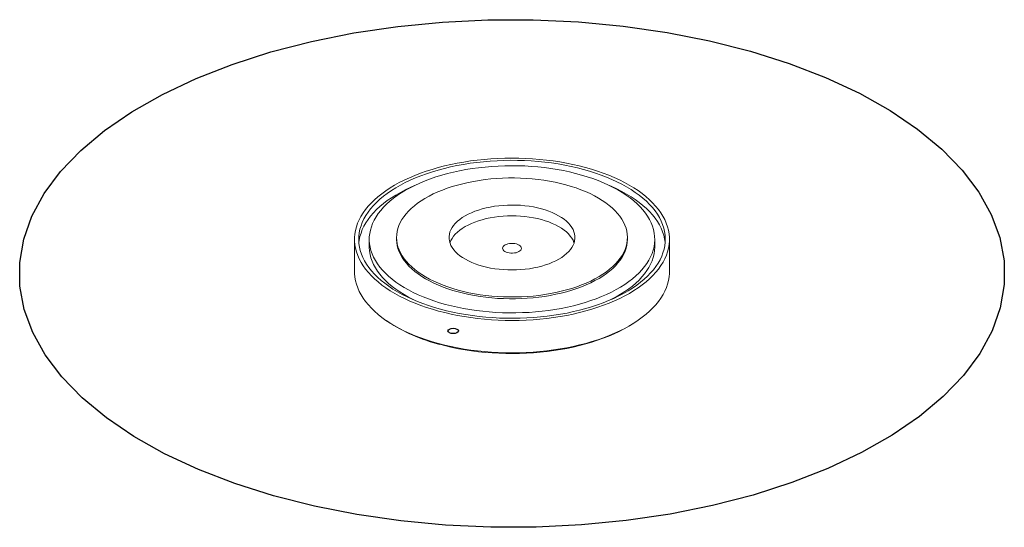
# Paper-space layout '_Trimétrique' of a CAD drawing. Units: millimetres. Extents: x -235 to 235, y -121 to 121.
import ezdxf

# ---------------------------------------------------------------- set-up
doc = ezdxf.new("R2010")
doc.units = ezdxf.units.MM

psp = doc.layouts.new('_Trimétrique')

# ---------------------------------------------------------------- linework, layer by layer
at = {"color": 7, "linetype": 'Continuous', "lineweight": 15}
for p, q in [((-75, 16.29), (-75, 0.86)), ((-68, 16.29), (-68, 12.86)), ((-55, 17.14), (-55, 16.29)), ((55, 16.29), (55, 17.14)), ((68, 12.86), (68, 16.29)), ((75, 0.86), (75, 16.29)), ((-59.95, -22.35), (-59.15, -22.9)), ((59.15, -22.9), (59.95, -22.35))]:
    psp.add_line(p, q, dxfattribs=at)
at = {"color": 7, "linetype": 'Continuous', "flags": 128}
for points in [[(166.51, -85.22), (150.53, -92.77), (133.27, -99.53), (114.87, -105.44), (95.49, -110.45), (75.3, -114.51), (54.46, -117.6), (33.16, -119.69), (11.58, -120.76), (-10.1, -120.79), (-31.7, -119.8), (-53.03, -117.78), (-73.9, -114.76), (-94.14, -110.75), (-113.58, -105.81), (-132.06, -99.96), (-149.4, -93.26), (-165.47, -85.76), (-180.13, -77.53), (-193.25, -68.64), (-204.72, -59.16), (-214.45, -49.18), (-222.34, -38.78), (-228.34, -28.05), (-232.39, -17.08), (-234.46, -5.96), (-234.53, 5.2), (-232.6, 16.33), (-228.68, 27.31), (-222.81, 38.06), (-215.04, 48.49), (-205.44, 58.5), (-194.08, 68.01), (-181.07, 76.95), (-166.51, 85.22), (-150.53, 92.77), (-133.27, 99.53), (-114.87, 105.44), (-95.49, 110.45), (-75.3, 114.51), (-54.46, 117.6), (-33.16, 119.69), (-11.58, 120.76), (10.1, 120.79), (31.7, 119.8), (53.03, 117.78), (73.9, 114.76), (94.14, 110.75), (113.58, 105.81), (132.06, 99.96), (149.4, 93.26), (165.47, 85.76), (180.13, 77.53), (193.25, 68.64), (204.72, 59.16), (214.45, 49.18), (222.34, 38.78), (228.34, 28.05), (232.39, 17.08), (234.46, 5.96), (234.53, -5.2), (232.6, -16.33), (228.68, -27.31), (222.81, -38.06), (215.04, -48.49), (205.44, -58.5), (194.08, -68.01), (181.07, -76.95), (166.51, -85.22)], [(-26.23, -28.24), (-27.04, -28.52), (-27.99, -28.62), (-28.95, -28.52), (-29.76, -28.24), (-30.31, -27.83), (-30.5, -27.33), (-30.31, -26.84), (-29.78, -26.42), (-28.97, -26.14), (-28.01, -26.04), (-27.05, -26.14), (-26.24, -26.42), (-25.7, -26.83), (-25.5, -27.33), (-25.69, -27.82), (-26.23, -28.24)]]:
    psp.add_lwpolyline(points, dxfattribs=at)
at = {"color": 7, "linetype": 'Continuous', "lineweight": 15, "flags": 128}
for points in [[(-35, -17.88), (-32.03, -18.64), (-29, -19.34), (-25.92, -19.96), (-22.78, -20.52), (-19.59, -21), (-16.37, -21.41), (-13.12, -21.75), (-9.84, -22.01), (-6.54, -22.19), (-3.23, -22.31), (0.09, -22.34), (3.41, -22.3), (6.72, -22.19), (10.01, -22), (13.29, -21.73), (16.54, -21.39), (19.76, -20.98), (22.94, -20.49), (26.08, -19.93), (29.17, -19.3), (32.19, -18.6), (35.16, -17.83), (38.05, -17), (40.88, -16.1), (43.62, -15.14), (46.27, -14.11), (48.84, -13.03), (51.31, -11.89), (53.68, -10.69), (55.94, -9.44), (58.1, -8.14), (60.14, -6.8), (62.06, -5.4), (63.86, -3.97), (65.54, -2.49), (67.09, -0.98), (68.51, 0.56), (69.79, 2.14), (70.94, 3.74), (71.94, 5.37), (72.81, 7.02), (73.54, 8.69), (74.12, 10.37), (74.55, 12.07), (74.84, 13.77), (74.98, 15.48), (74.98, 17.19), (74.83, 18.89), (74.53, 20.6), (74.09, 22.29), (73.5, 23.97), (72.77, 25.64), (71.89, 27.29), (70.88, 28.91), (69.73, 30.52), (68.43, 32.09), (67.01, 33.63), (65.45, 35.14), (63.77, 36.62), (61.96, 38.05), (60.03, 39.44), (57.99, 40.79), (55.82, 42.08), (53.55, 43.33), (51.18, 44.52), (48.7, 45.66), (46.13, 46.74), (43.47, 47.76), (40.73, 48.72), (37.9, 49.62), (35, 50.45), (32.03, 51.21), (29, 51.91), (25.92, 52.53), (22.78, 53.09), (19.59, 53.57), (16.37, 53.98), (13.12, 54.32), (9.84, 54.58), (6.54, 54.77), (3.23, 54.88), (-0.09, 54.91), (-3.41, 54.87), (-6.72, 54.76), (-10.01, 54.57), (-13.29, 54.3), (-16.54, 53.96), (-19.76, 53.55), (-22.94, 53.06), (-26.08, 52.5), (-29.17, 51.87), (-32.19, 51.17), (-35.16, 50.41), (-38.05, 49.57), (-40.88, 48.67), (-43.62, 47.71), (-46.27, 46.69), (-48.84, 45.6), (-51.31, 44.46), (-53.68, 43.26), (-55.94, 42.01), (-58.1, 40.71), (-60.14, 39.37), (-62.06, 37.97), (-63.86, 36.54), (-65.54, 35.06), (-67.09, 33.55), (-68.51, 32.01), (-69.79, 30.43), (-70.94, 28.83), (-71.94, 27.2), (-72.81, 25.55), (-73.54, 23.88), (-74.12, 22.2), (-74.55, 20.51), (-74.84, 18.8), (-74.98, 17.1), (-74.98, 15.39), (-74.83, 13.68), (-74.53, 11.98), (-74.09, 10.28), (-73.5, 8.6), (-72.77, 6.93), (-71.89, 5.29), (-70.88, 3.66), (-69.73, 2.06), (-68.43, 0.48), (-67.01, -1.06), (-65.45, -2.57), (-63.77, -4.04), (-61.96, -5.48), (-60.03, -6.87), (-57.99, -8.21), (-55.82, -9.51), (-53.55, -10.76), (-51.18, -11.95), (-48.7, -13.09), (-46.13, -14.17), (-43.47, -15.19), (-40.73, -16.15), (-37.9, -17.05), (-35, -17.88)], [(-34.07, -16.97), (-31.14, -17.72), (-28.14, -18.4), (-25.09, -19.02), (-21.99, -19.56), (-18.85, -20.04), (-15.67, -20.44), (-12.45, -20.76), (-9.21, -21.01), (-5.95, -21.19), (-2.68, -21.29), (0.59, -21.31), (3.87, -21.26), (7.13, -21.13), (10.39, -20.93), (13.62, -20.65), (16.82, -20.3), (19.99, -19.87), (23.12, -19.38), (26.21, -18.81), (29.24, -18.16), (32.21, -17.45), (35.11, -16.68), (37.95, -15.83), (40.71, -14.92), (43.39, -13.95), (45.98, -12.92), (48.47, -11.83), (50.87, -10.68), (53.17, -9.47), (55.36, -8.22), (57.44, -6.92), (59.41, -5.57), (61.25, -4.17), (62.97, -2.73), (64.56, -1.26), (66.03, 0.25), (67.36, 1.79), (68.55, 3.36), (69.61, 4.96), (70.52, 6.58), (71.3, 8.22), (71.93, 9.87), (72.42, 11.54), (72.76, 13.22), (72.95, 14.9), (73, 16.59), (72.9, 18.28), (72.65, 19.96), (72.26, 21.64), (71.72, 23.3), (71.04, 24.95), (70.21, 26.58), (69.24, 28.19), (68.13, 29.78), (66.89, 31.34), (65.51, 32.87), (64, 34.37), (62.36, 35.83), (60.59, 37.25), (58.71, 38.63), (56.7, 39.97), (54.58, 41.25), (52.35, 42.49), (50.02, 43.67), (47.58, 44.8), (45.05, 45.87), (42.43, 46.88), (39.72, 47.83), (36.93, 48.72), (34.07, 49.54), (31.14, 50.29), (28.14, 50.98), (25.09, 51.59), (21.99, 52.14), (18.85, 52.61), (15.67, 53.01), (12.45, 53.33), (9.21, 53.58), (5.95, 53.76), (2.68, 53.86), (-0.59, 53.88), (-3.87, 53.83), (-7.13, 53.7), (-10.39, 53.5), (-13.62, 53.22), (-16.82, 52.87), (-19.99, 52.45), (-23.12, 51.95), (-26.21, 51.38), (-29.24, 50.74), (-32.21, 50.03), (-35.11, 49.25), (-37.95, 48.4), (-40.71, 47.49), (-43.39, 46.52), (-45.98, 45.49), (-48.47, 44.4), (-50.87, 43.25), (-53.17, 42.05), (-55.36, 40.79), (-57.44, 39.49), (-59.41, 38.14), (-61.25, 36.74), (-62.97, 35.31), (-64.56, 33.83), (-66.03, 32.32), (-67.36, 30.78), (-68.55, 29.21), (-69.61, 27.61), (-70.52, 25.99), (-71.3, 24.35), (-71.93, 22.7), (-72.42, 21.03), (-72.76, 19.35), (-72.95, 17.67), (-73, 15.98), (-72.9, 14.29), (-72.65, 12.61), (-72.26, 10.94), (-71.72, 9.27), (-71.04, 7.62), (-70.21, 5.99), (-69.24, 4.38), (-68.13, 2.79), (-66.89, 1.23), (-65.51, -0.3), (-64, -1.8), (-62.36, -3.26), (-60.59, -4.68), (-58.71, -6.06), (-56.7, -7.39), (-54.58, -8.68), (-52.35, -9.92), (-50.02, -11.1), (-47.58, -12.23), (-45.05, -13.3), (-42.43, -14.31), (-39.72, -15.26), (-36.93, -16.15), (-34.07, -16.97)], [(-31.74, -14.69), (-28.9, -15.42), (-26.01, -16.07), (-23.06, -16.66), (-20.06, -17.18), (-17.01, -17.62), (-13.93, -17.99), (-10.82, -18.29), (-7.68, -18.51), (-4.53, -18.66), (-1.37, -18.73), (1.8, -18.72), (4.96, -18.64), (8.11, -18.49), (11.24, -18.25), (14.35, -17.95), (17.42, -17.57), (20.46, -17.11), (23.46, -16.59), (26.4, -15.99), (29.29, -15.32), (32.11, -14.59), (34.87, -13.78), (37.54, -12.91), (40.14, -11.98), (42.65, -10.99), (45.07, -9.94), (47.39, -8.83), (49.61, -7.67), (51.72, -6.45), (53.72, -5.19), (55.6, -3.88), (57.36, -2.52), (59, -1.13), (60.51, 0.3), (61.88, 1.77), (63.13, 3.27), (64.24, 4.8), (65.2, 6.35), (66.03, 7.92), (66.72, 9.51), (67.26, 11.12), (67.65, 12.73), (67.9, 14.36), (68, 15.99), (67.95, 17.62), (67.76, 19.25), (67.42, 20.87), (66.93, 22.48), (66.3, 24.07), (65.52, 25.65), (64.61, 27.21), (63.55, 28.75), (62.35, 30.26), (61.02, 31.74), (59.56, 33.18), (57.97, 34.59), (56.25, 35.96), (54.42, 37.29), (52.46, 38.57), (50.39, 39.8), (48.21, 40.98), (45.93, 42.11), (43.55, 43.19), (41.07, 44.2), (38.5, 45.15), (35.85, 46.05), (33.13, 46.87), (30.33, 47.63), (27.46, 48.33), (24.54, 48.95), (21.56, 49.5), (18.54, 49.98), (15.47, 50.39), (12.38, 50.72), (9.25, 50.98), (6.11, 51.17), (2.95, 51.28), (-0.21, 51.31), (-3.38, 51.27), (-6.53, 51.15), (-9.68, 50.95), (-12.8, 50.68), (-15.89, 50.34), (-18.95, 49.92), (-21.97, 49.43), (-24.94, 48.87), (-27.85, 48.24), (-30.71, 47.53), (-33.5, 46.76), (-36.22, 45.93), (-38.85, 45.03), (-41.41, 44.07), (-43.87, 43.04), (-46.24, 41.96), (-48.51, 40.83), (-50.68, 39.64), (-52.73, 38.4), (-54.67, 37.11), (-56.49, 35.78), (-58.19, 34.4), (-59.77, 32.99), (-61.21, 31.54), (-62.52, 30.06), (-63.7, 28.54), (-64.74, 27), (-65.64, 25.44), (-66.39, 23.86), (-67, 22.26), (-67.47, 20.65), (-67.79, 19.03), (-67.97, 17.4), (-67.99, 15.77), (-67.87, 14.14), (-67.6, 12.52), (-67.19, 10.9), (-66.63, 9.3), (-65.93, 7.71), (-65.08, 6.14), (-64.09, 4.59), (-62.97, 3.06), (-61.71, 1.57), (-60.31, 0.11), (-58.78, -1.32), (-57.13, -2.71), (-55.35, -4.06), (-53.45, -5.36), (-51.44, -6.62), (-49.31, -7.83), (-47.08, -8.98), (-44.75, -10.08), (-42.32, -11.13), (-39.8, -12.11), (-37.19, -13.04), (-34.5, -13.89), (-31.74, -14.69)], [(-25.67, -7.91), (-23.13, -8.56), (-20.53, -9.14), (-17.88, -9.65), (-15.18, -10.08), (-12.43, -10.45), (-9.66, -10.74), (-6.86, -10.96), (-4.04, -11.11), (-1.21, -11.18), (1.62, -11.17), (4.45, -11.09), (7.26, -10.94), (10.06, -10.71), (12.83, -10.4), (15.57, -10.03), (18.26, -9.58), (20.91, -9.06), (23.5, -8.47), (26.03, -7.81), (28.49, -7.09), (30.87, -6.3), (33.17, -5.45), (35.39, -4.54), (37.51, -3.57), (39.53, -2.55), (41.45, -1.48), (43.25, -0.35), (44.94, 0.82), (46.52, 2.03), (47.97, 3.28), (49.29, 4.57), (50.48, 5.9), (51.54, 7.25), (52.46, 8.63), (53.24, 10.03), (53.88, 11.45), (54.38, 12.89), (54.73, 14.34), (54.94, 15.79), (55, 17.25), (54.92, 18.71), (54.69, 20.16), (54.31, 21.61), (53.79, 23.04), (53.13, 24.46), (52.33, 25.86), (51.39, 27.23), (50.32, 28.58), (49.11, 29.9), (47.76, 31.19), (46.3, 32.44), (44.71, 33.64), (43, 34.81), (41.18, 35.92), (39.25, 36.99), (37.21, 38), (35.08, 38.96), (32.85, 39.86), (30.53, 40.7), (28.14, 41.48), (25.67, 42.2), (23.13, 42.84), (20.53, 43.42), (17.88, 43.93), (15.18, 44.37), (12.43, 44.74), (9.66, 45.03), (6.86, 45.25), (4.04, 45.39), (1.21, 45.46), (-1.62, 45.46), (-4.45, 45.38), (-7.26, 45.22), (-10.06, 44.99), (-12.83, 44.69), (-15.57, 44.31), (-18.26, 43.86), (-20.91, 43.34), (-23.5, 42.75), (-26.03, 42.1), (-28.49, 41.37), (-30.87, 40.59), (-33.17, 39.74), (-35.39, 38.83), (-37.51, 37.86), (-39.53, 36.84), (-41.45, 35.76), (-43.25, 34.64), (-44.94, 33.47), (-46.52, 32.26), (-47.97, 31), (-49.29, 29.71), (-50.48, 28.39), (-51.54, 27.04), (-52.46, 25.66), (-53.24, 24.26), (-53.88, 22.83), (-54.38, 21.4), (-54.73, 19.95), (-54.94, 18.5), (-55, 17.04), (-54.92, 15.58), (-54.69, 14.13), (-54.31, 12.68), (-53.79, 11.25), (-53.13, 9.83), (-52.33, 8.43), (-51.39, 7.05), (-50.32, 5.7), (-49.11, 4.38), (-47.76, 3.1), (-46.3, 1.85), (-44.71, 0.64), (-43, -0.52), (-41.18, -1.64), (-39.25, -2.7), (-37.21, -3.72), (-35.08, -4.68), (-32.85, -5.58), (-30.53, -6.42), (-28.14, -7.2), (-25.67, -7.91)], [(-46.49, 41.84), (-48.47, 40.97), (-50.87, 39.82), (-53.17, 38.62), (-55.36, 37.36), (-57.44, 36.06), (-59.41, 34.71), (-61.25, 33.31), (-62.97, 31.88), (-64.56, 30.4), (-66.03, 28.89), (-67.36, 27.35), (-68.55, 25.78), (-69.61, 24.18), (-70.52, 22.56), (-71.3, 20.93), (-71.93, 19.27), (-72.42, 17.6), (-72.76, 15.92), (-72.92, 14.57)], [(72.92, 14.57), (72.9, 14.85), (72.65, 16.53), (72.26, 18.21), (71.72, 19.87), (71.04, 21.52), (70.21, 23.15), (69.24, 24.77), (68.13, 26.35), (66.89, 27.91), (65.51, 29.45), (64, 30.94), (62.36, 32.4), (60.59, 33.82), (58.71, 35.2), (56.7, 36.54), (54.58, 37.82), (52.35, 39.06), (50.02, 40.24), (47.58, 41.37), (46.49, 41.84)], [(-14, 3.48), (-12.12, 3.01), (-10.17, 2.61), (-8.18, 2.28), (-6.15, 2.02), (-4.08, 1.84), (-2, 1.73), (0.09, 1.69), (2.19, 1.73), (4.27, 1.85), (6.33, 2.04), (8.36, 2.3), (10.35, 2.64), (12.29, 3.05), (14.17, 3.52), (15.98, 4.07), (17.71, 4.67), (19.36, 5.34), (20.91, 6.06), (22.36, 6.84), (23.7, 7.67), (24.92, 8.54), (26.03, 9.46), (27.01, 10.41), (27.85, 11.4), (28.56, 12.41), (29.13, 13.45), (29.56, 14.51), (29.85, 15.58), (29.98, 16.65), (29.98, 17.73), (29.83, 18.81), (29.53, 19.87), (29.09, 20.93), (28.5, 21.96), (27.78, 22.98), (26.92, 23.96), (25.93, 24.91), (24.82, 25.82), (23.58, 26.69), (22.23, 27.52), (20.77, 28.29), (19.21, 29.01), (17.56, 29.67), (15.82, 30.27), (14, 30.81), (12.12, 31.28), (10.17, 31.68), (8.18, 32.01), (6.15, 32.27), (4.08, 32.45), (2, 32.56), (-0.09, 32.59), (-2.19, 32.55), (-4.27, 32.44), (-6.33, 32.25), (-8.36, 31.98), (-10.35, 31.65), (-12.29, 31.24), (-14.17, 30.76), (-15.98, 30.22), (-17.71, 29.61), (-19.36, 28.95), (-20.91, 28.22), (-22.36, 27.45), (-23.7, 26.62), (-24.92, 25.74), (-26.03, 24.83), (-27.01, 23.87), (-27.85, 22.89), (-28.56, 21.87), (-29.13, 20.83), (-29.56, 19.78), (-29.85, 18.71), (-29.98, 17.63), (-29.98, 16.56), (-29.83, 15.48), (-29.53, 14.41), (-29.09, 13.36), (-28.5, 12.32), (-27.78, 11.31), (-26.92, 10.33), (-25.93, 9.38), (-24.82, 8.46), (-23.58, 7.59), (-22.23, 6.77), (-20.77, 6), (-19.21, 5.28), (-17.56, 4.61), (-15.82, 4.01), (-14, 3.48)], [(29.58, 14.57), (29.53, 14.73), (29.09, 15.79), (28.5, 16.82), (27.78, 17.83), (26.92, 18.82), (25.93, 19.77), (24.82, 20.68), (23.58, 21.55), (22.23, 22.38), (20.77, 23.15), (19.21, 23.87), (17.56, 24.53), (15.82, 25.13), (14, 25.67), (12.12, 26.14), (10.17, 26.54), (8.18, 26.87), (6.15, 27.12), (4.08, 27.31), (2, 27.42), (-0.09, 27.45), (-2.19, 27.41), (-4.27, 27.29), (-6.33, 27.1), (-8.36, 26.84), (-10.35, 26.5), (-12.29, 26.1), (-14.17, 25.62), (-15.98, 25.08), (-17.71, 24.47), (-19.36, 23.81), (-20.91, 23.08), (-22.36, 22.3), (-23.7, 21.47), (-24.92, 20.6), (-26.03, 19.68), (-27.01, 18.73), (-27.85, 17.74), (-28.56, 16.73), (-29.13, 15.69), (-29.56, 14.64), (-29.58, 14.57)], [(-55, 16.29), (-55, 16.18), (-54.92, 14.72), (-54.69, 13.27), (-54.31, 11.82), (-53.79, 10.39), (-53.13, 8.97), (-52.33, 7.57), (-51.39, 6.2), (-50.32, 4.85), (-49.11, 3.53), (-47.76, 2.24), (-46.3, 0.99), (-44.71, -0.21), (-43, -1.38), (-41.18, -2.49), (-39.25, -3.56), (-37.21, -4.57), (-35.08, -5.53), (-32.85, -6.43), (-30.53, -7.27), (-28.14, -8.05), (-25.67, -8.77)], [(-25.67, -8.77), (-23.13, -9.41), (-20.53, -9.99), (-17.88, -10.5), (-15.18, -10.94), (-12.43, -11.31), (-9.66, -11.6), (-6.86, -11.82), (-4.04, -11.96), (-1.21, -12.03), (1.62, -12.03), (4.45, -11.95), (7.26, -11.79), (10.06, -11.56), (12.83, -11.26), (15.57, -10.88), (18.26, -10.43), (20.91, -9.91), (23.5, -9.32), (26.03, -8.67), (28.49, -7.94), (30.87, -7.16), (33.17, -6.31), (35.39, -5.4), (37.51, -4.43), (39.53, -3.41), (41.45, -2.33), (43.25, -1.21), (44.94, -0.04), (46.52, 1.17), (47.97, 2.43), (49.29, 3.72), (50.48, 5.04), (51.54, 6.39), (52.46, 7.77), (53.24, 9.17), (53.88, 10.59), (54.38, 12.03), (54.73, 13.48), (54.94, 14.93), (55, 16.29)], [(-2.1, 9.95), (-1.33, 9.79), (-0.52, 9.7), (0.31, 9.69), (1.13, 9.76), (1.91, 9.9), (2.63, 10.12), (3.25, 10.4), (3.77, 10.73), (4.16, 11.11), (4.4, 11.52), (4.5, 11.95), (4.44, 12.37), (4.23, 12.79), (3.88, 13.17), (3.4, 13.52), (2.8, 13.82), (2.1, 14.05), (1.33, 14.21), (0.52, 14.3), (-0.31, 14.31), (-1.13, 14.24), (-1.91, 14.1), (-2.63, 13.88), (-3.25, 13.6), (-3.77, 13.27), (-4.16, 12.89), (-4.4, 12.48), (-4.5, 12.05), (-4.44, 11.63), (-4.23, 11.21), (-3.88, 10.83), (-3.4, 10.48), (-2.8, 10.18), (-2.1, 9.95)], [(-68, 12.86), (-67.99, 12.34), (-67.87, 10.71), (-67.6, 9.09), (-67.19, 7.47), (-66.63, 5.87), (-65.93, 4.28), (-65.08, 2.71), (-64.09, 1.16), (-62.97, -0.36), (-61.71, -1.86), (-60.31, -3.32), (-58.78, -4.75), (-57.13, -6.14), (-55.35, -7.49), (-53.45, -8.79), (-51.44, -10.05), (-49.31, -11.26), (-47.08, -12.41), (-46.49, -12.7)], [(46.49, -12.7), (47.39, -12.26), (49.61, -11.1), (51.72, -9.88), (53.72, -8.62), (55.6, -7.31), (57.36, -5.95), (59, -4.56), (60.51, -3.13), (61.88, -1.66), (63.13, -0.16), (64.24, 1.37), (65.2, 2.92), (66.03, 4.49), (66.72, 6.08), (67.26, 7.69), (67.65, 9.31), (67.9, 10.93), (68, 12.56), (68, 12.86)], [(-75, 0.86), (-74.98, -0.04), (-74.83, -1.75), (-74.53, -3.45), (-74.09, -5.15), (-73.5, -6.83), (-72.77, -8.49), (-71.89, -10.14), (-70.88, -11.77), (-69.73, -13.37), (-68.43, -14.95), (-67.01, -16.49), (-65.45, -18), (-63.77, -19.47), (-61.96, -20.91), (-60.03, -22.3), (-57.99, -23.64), (-55.82, -24.94), (-53.55, -26.19), (-51.18, -27.38), (-48.7, -28.52), (-46.13, -29.6), (-43.47, -30.62), (-40.73, -31.58), (-37.9, -32.48), (-35, -33.31)], [(-35, -33.31), (-32.03, -34.07), (-29, -34.77), (-25.92, -35.39), (-22.78, -35.95), (-19.59, -36.43), (-16.37, -36.84), (-13.12, -37.18), (-9.84, -37.44), (-6.54, -37.62), (-3.23, -37.73), (0.09, -37.77), (3.41, -37.73), (6.72, -37.62), (10.01, -37.42), (13.29, -37.16), (16.54, -36.82), (19.76, -36.41), (22.94, -35.92), (26.08, -35.36), (29.17, -34.73), (32.19, -34.03), (35.16, -33.26), (38.05, -32.43), (40.88, -31.53), (43.62, -30.57), (46.27, -29.54), (48.84, -28.46), (51.31, -27.32), (53.68, -26.12), (55.94, -24.87), (58.1, -23.57), (60.14, -22.22), (62.06, -20.83), (63.86, -19.4), (65.54, -17.92), (67.09, -16.41), (68.51, -14.86), (69.79, -13.29), (70.94, -11.68), (71.94, -10.06), (72.81, -8.41), (73.54, -6.74), (74.12, -5.06), (74.55, -3.36), (74.84, -1.66), (74.98, 0.05), (75, 0.86)], [(59.15, -22.9), (57.78, -23.81), (55.66, -25.12), (53.43, -26.37), (51.1, -27.57), (48.66, -28.71), (46.13, -29.8), (43.51, -30.83), (40.8, -31.8), (38.01, -32.7), (35.14, -33.54), (32.2, -34.31), (29.2, -35.02), (26.15, -35.65), (23.04, -36.22), (19.88, -36.71), (16.69, -37.13), (13.46, -37.48), (10.2, -37.75), (6.93, -37.95), (3.64, -38.07), (0.34, -38.11), (-2.95, -38.08), (-6.25, -37.98), (-9.52, -37.8), (-12.78, -37.54), (-16.02, -37.21), (-19.22, -36.8), (-22.38, -36.33), (-25.5, -35.78), (-28.57, -35.16), (-31.59, -34.47), (-34.54, -33.71)]]:
    psp.add_lwpolyline(points, dxfattribs=at)
at = {"color": 7, "linetype": 'Continuous', "lineweight": 15}
psp.add_arc((-14.48, 45.42), 81.64, 236.82, 255.7753, dxfattribs=at)

doc.saveas('drawing.dxf')
